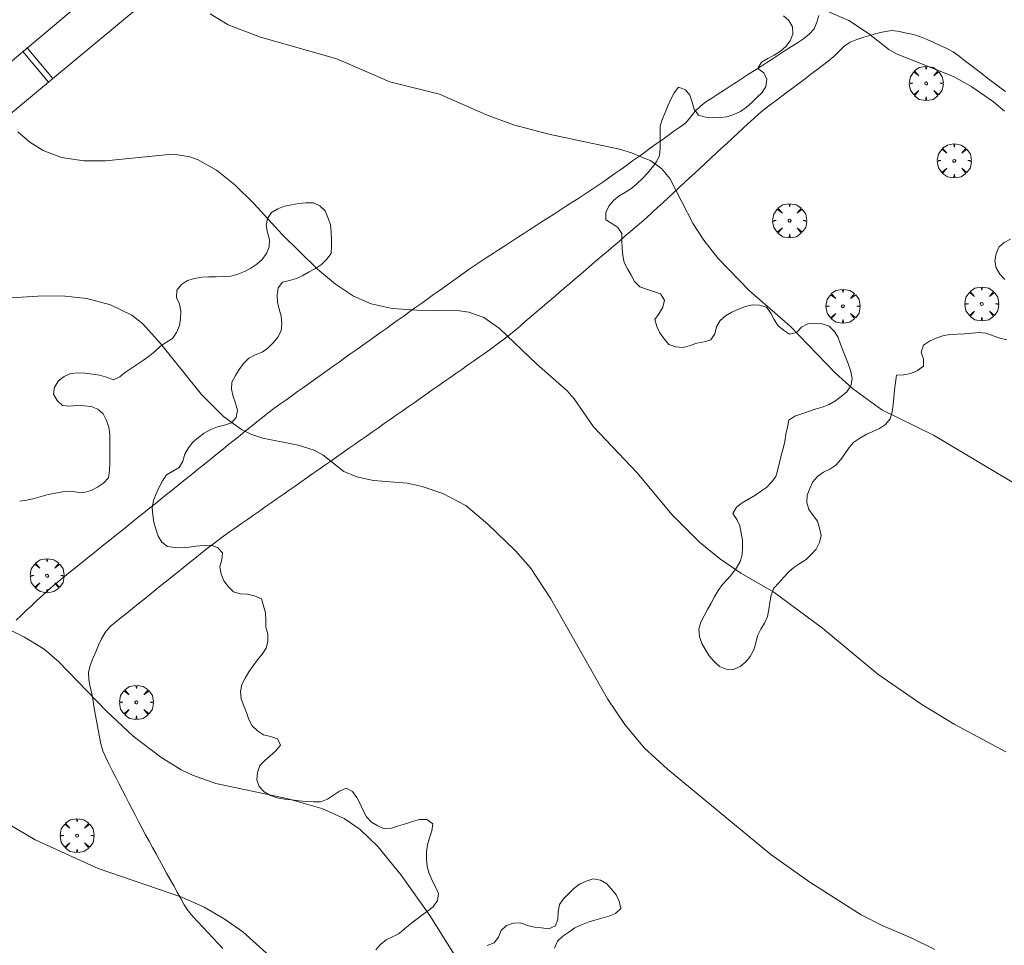
# Model space of a CAD drawing. Units: millimetres. Extents: x 423998 to 425000, y 4484499 to 4485001.
# Drawn here: x 424651 to 424720, y 4484797 to 4484861 of the extents above; entities that cross this region are included whole.
import ezdxf

# ---------------------------------------------------------------- set-up
doc = ezdxf.new("R2010")
doc.units = ezdxf.units.MM
doc.header["$MEASUREMENT"] = 0
doc.layers.get('0').update_dxf_attribs({"lineweight": 9})
for name, color, linetype, lineweight in [('f030026l_camino', 50, 'Continuous', 9), ('f040011s_corrienteartificial', 140, 'Continuous', 9), ('f050002l_curvanivel_cgn', 23, 'Continuous', 9), ('f050002l_curvanivel_mae', 213, 'Continuous', 9), ('f060140s_arboladourbano', 92, 'Continuous', 9), ('f061013p_arbol', 91, 'Continuous', 9), ('f070070s_presa', 156, 'Continuous', 9)]:
    doc.layers.add(name, color=color, linetype=linetype, lineweight=lineweight)

# ---------------------------------------------------------------- blocks, each defined once
blk = doc.blocks.new('arbol')
at = {"color": 0, "linetype": 'Continuous', "lineweight": 0, "flags": 128}
for points in [[(0.96, 0.012), (1.2, 0.036), (1.128, 0.468), (0.888, 0.804), (0.528, 0.528), (0.816, 0.876), (0.48, 1.104), (0.048, 1.176), (0.012, 0.96), (-0.048, 1.176), (-0.48, 1.104), (-0.816, 0.876), (-0.504, 0.528), (-0.864, 0.804), (-1.104, 0.468), (-1.188, 0.036), (-0.936, 0.012)], [(-0.936, 0.012), (-1.188, -0.048), (-1.104, -0.48), (-0.864, -0.804), (-0.504, -0.504), (-0.816, -0.876), (-0.48, -1.116)], [(-0.48, -1.116), (-0.048, -1.188), (0.012, -0.936), (0.048, -1.188), (0.48, -1.116), (0.816, -0.876), (0.528, -0.504), (0.888, -0.804), (1.128, -0.48), (1.2, -0.048), (0.96, 0.012)]]:
    blk.add_lwpolyline(points, dxfattribs=at)
at = {"color": 0, "linetype": 'Continuous', "lineweight": 0, "extrusion": (0, 0, -1)}
for start, end in [(180.0229, 7.59464), (7.22334, 180.0229)]:
    blk.add_arc((0, 0), 0.104, start, end, dxfattribs=at)

msp = doc.modelspace()

# ---------------------------------------------------------------- linework, layer by layer
at = {"layer": 'f030026l_camino'}
for points in [[(424650.734, 4484819.519, 730.09), (424651.099, 4484819.864, 730.16), (424651.471, 4484820.216, 730.16), (424651.837, 4484820.561, 730.16), (424652.209, 4484820.913, 730.13), (424652.576, 4484821.256, 730.28), (424652.955, 4484821.602, 730.07), (424653.336, 4484821.932, 730.07), (424653.732, 4484822.259, 730.68), (424654.124, 4484822.575, 730.68), (424654.523, 4484822.896, 730.68), (424654.915, 4484823.211, 730.68), (424655.314, 4484823.532, 730.68), (424655.706, 4484823.846, 730.82), (424656.105, 4484824.167, 730.88), (424656.497, 4484824.482, 730.9), (424656.896, 4484824.803, 730.99), (424657.288, 4484825.117, 731.06), (424657.687, 4484825.438, 731.09), (424658.079, 4484825.753, 731.09), (424658.478, 4484826.073, 731.09), (424658.87, 4484826.388, 731.21), (424659.269, 4484826.709, 731.27), (424659.661, 4484827.023, 731.27), (424660.06, 4484827.344, 731.27), (424660.452, 4484827.659, 731.27), (424660.851, 4484827.979, 731.27), (424661.243, 4484828.294, 731.35), (424661.642, 4484828.615, 731.35), (424662.037, 4484828.932, 731.35), (424662.438, 4484829.254, 731.62), (424662.829, 4484829.568, 731.62), (424663.229, 4484829.889, 731.62), (424663.62, 4484830.204, 731.76), (424664.022, 4484830.526, 731.76), (424664.417, 4484830.844, 731.77), (424664.807, 4484831.157, 731.77), (424665.197, 4484831.47, 731.88), (424665.589, 4484831.785, 732.01), (424665.983, 4484832.102, 732.05), (424666.383, 4484832.423, 732), (424666.775, 4484832.738, 732.16), (424667.169, 4484833.054, 732.16), (424667.562, 4484833.37, 732.18), (424667.952, 4484833.684, 732.23), (424668.35, 4484834.003, 732.23), (424668.755, 4484834.305, 732.24), (424669.167, 4484834.605, 732.42), (424669.578, 4484834.898, 732.42), (424669.993, 4484835.194, 732.44), (424670.405, 4484835.487, 732.45), (424670.819, 4484835.783, 732.52), (424671.231, 4484836.077, 732.52), (424671.646, 4484836.372, 732.57), (424672.057, 4484836.666, 732.61), (424672.472, 4484836.961, 732.61), (424672.884, 4484837.255, 732.64), (424673.299, 4484837.55, 732.74), (424673.71, 4484837.844, 732.74), (424674.125, 4484838.139, 732.85), (424674.536, 4484838.433, 732.85), (424674.951, 4484838.729, 732.89), (424675.362, 4484839.022, 732.89), (424675.778, 4484839.318, 733), (424676.188, 4484839.61, 733), (424676.604, 4484839.907, 733), (424677.015, 4484840.199, 733.03), (424677.431, 4484840.496, 733.03), (424677.841, 4484840.788, 733.03), (424678.257, 4484841.085, 733.02), (424678.667, 4484841.377, 733.12), (424679.084, 4484841.674, 733.12), (424679.493, 4484841.966, 733.16), (424679.91, 4484842.263, 733.16), (424680.319, 4484842.555, 733.15), (424680.736, 4484842.852, 733.23), (424681.15, 4484843.147, 733.29), (424681.563, 4484843.442, 733.29), (424681.976, 4484843.736, 733.27), (424682.39, 4484844.031, 733.27), (424682.804, 4484844.316, 733.34), (424683.228, 4484844.604, 733.41), (424683.657, 4484844.881, 733.4), (424684.079, 4484845.153, 733.47), (424684.501, 4484845.426, 733.47), (424684.928, 4484845.702, 733.49), (424685.353, 4484845.976, 733.49), (424685.773, 4484846.248, 733.54), (424686.201, 4484846.524, 733.54), (424686.633, 4484846.804, 733.54), (424687.06, 4484847.08, 733.68), (424687.491, 4484847.358, 733.62), (424687.916, 4484847.632, 733.62), (424688.347, 4484847.911, 733.66), (424688.778, 4484848.189, 733.66), (424689.2, 4484848.462, 733.66), (424689.624, 4484848.736, 733.57), (424690.046, 4484849.008, 733.57), (424690.473, 4484849.285, 733.57), (424690.893, 4484849.557, 733.75), (424691.311, 4484849.835, 733.75), (424691.738, 4484850.123, 733.84), (424692.152, 4484850.418, 733.84), (424692.567, 4484850.714, 733.86), (424692.979, 4484851.009, 733.86), (424693.393, 4484851.305, 733.9), (424693.804, 4484851.599, 733.84), (424694.218, 4484851.895, 733.84), (424694.629, 4484852.189, 734.06), (424695.044, 4484852.486, 734.06), (424695.459, 4484852.783, 734.06), (424695.87, 4484853.077, 734.07), (424696.284, 4484853.373, 734.06), (424696.695, 4484853.667, 734.06), (424697.109, 4484853.963, 734.29), (424697.526, 4484854.262, 734.36), (424697.849, 4484854.651, 734.36), (424698.157, 4484855.059, 734.36), (424698.521, 4484855.41, 734.39), (424698.919, 4484855.716, 734.39), (424699.346, 4484855.993, 734.35), (424699.77, 4484856.267, 734.37), (424700.201, 4484856.545, 734.37), (424700.632, 4484856.824, 734.27), (424701.056, 4484857.098, 734.27), (424701.483, 4484857.374, 734.27), (424701.908, 4484857.649, 734.45), (424702.334, 4484857.925, 734.45), (424702.765, 4484858.203, 734.45), (424703.194, 4484858.481, 734.62), (424703.622, 4484858.757, 734.62), (424704.048, 4484859.033, 734.62), (424704.476, 4484859.309, 734.63), (424704.901, 4484859.584, 734.63), (424705.324, 4484859.857, 734.8), (424705.746, 4484860.13, 734.72), (424706.134, 4484860.457, 734.72), (424706.486, 4484860.819, 734.89), (424706.668, 4484861.285, 734.89), (424706.826, 4484861.76, 734.97)], [(424719.845, 4484856.44, 735.06), (424719.44, 4484856.75, 735.06), (424719.039, 4484857.057, 735.01), (424718.633, 4484857.366, 735.07), (424718.232, 4484857.673, 735.09), (424717.827, 4484857.983, 735.09), (424717.425, 4484858.29, 735.09), (424717.018, 4484858.601, 735.05), (424716.614, 4484858.911, 735.05), (424716.209, 4484859.22, 735.05), (424715.762, 4484859.45, 735.05), (424715.303, 4484859.672, 735.05), (424714.847, 4484859.881, 735.06), (424714.389, 4484860.091, 735.06), (424713.924, 4484860.276, 735.12), (424713.438, 4484860.425, 735.12), (424712.95, 4484860.534, 735.11), (424712.455, 4484860.645, 735.11), (424711.95, 4484860.702, 735.05), (424711.441, 4484860.634, 735.04), (424710.94, 4484860.517, 734.95), (424710.457, 4484860.379, 734.94), (424709.965, 4484860.236, 734.94), (424709.475, 4484860.085, 734.85), (424709.006, 4484859.904, 734.77), (424708.59, 4484859.611, 734.77), (424708.226, 4484859.26, 734.77), (424707.861, 4484858.901, 734.8), (424707.477, 4484858.571, 734.8), (424707.073, 4484858.259, 734.64), (424706.669, 4484857.954, 734.64), (424706.261, 4484857.648, 734.5), (424705.856, 4484857.344, 734.5), (424705.447, 4484857.038, 734.43), (424705.042, 4484856.735, 734.43), (424704.634, 4484856.43, 734.43), (424704.232, 4484856.129, 734.42), (424703.827, 4484855.826, 734.42), (424703.421, 4484855.522, 734.42), (424703.025, 4484855.214, 734.41), (424702.634, 4484854.889, 734.41), (424702.256, 4484854.55, 734.41), (424701.881, 4484854.206, 734.32), (424701.509, 4484853.862, 734.32), (424701.136, 4484853.516, 734.31), (424700.765, 4484853.171, 734.37), (424700.392, 4484852.825, 734.25), (424700.021, 4484852.48, 734.25), (424699.648, 4484852.134, 734.25), (424699.277, 4484851.79, 734.19), (424698.905, 4484851.444, 734.19), (424698.534, 4484851.099, 734.16), (424698.161, 4484850.753, 734.16), (424697.79, 4484850.409, 734.1), (424697.417, 4484850.063, 734.1), (424697.046, 4484849.718, 734.02), (424696.673, 4484849.372, 733.96), (424696.302, 4484849.028, 733.99), (424695.93, 4484848.682, 733.99), (424695.557, 4484848.337, 733.91), (424695.181, 4484847.993, 733.88), (424694.805, 4484847.658, 733.88), (424694.423, 4484847.326, 733.84), (424694.04, 4484846.997, 733.85), (424693.654, 4484846.667, 733.79), (424693.27, 4484846.337, 733.79), (424692.883, 4484846.006, 733.72), (424692.499, 4484845.677, 733.72), (424692.113, 4484845.346, 733.64), (424691.728, 4484845.017, 733.64), (424691.342, 4484844.686, 733.64), (424690.957, 4484844.357, 733.58), (424690.571, 4484844.026, 733.58), (424690.187, 4484843.697, 733.48), (424689.8, 4484843.366, 733.46), (424689.416, 4484843.037, 733.43), (424689.029, 4484842.706, 733.43), (424688.645, 4484842.377, 733.4), (424688.259, 4484842.046, 733.34), (424687.874, 4484841.717, 733.34), (424687.488, 4484841.386, 733.25), (424687.104, 4484841.057, 733.25), (424686.717, 4484840.726, 733.25), (424686.333, 4484840.397, 733.25), (424685.947, 4484840.066, 733.07), (424685.561, 4484839.738, 733.07), (424685.169, 4484839.411, 733.07), (424684.768, 4484839.096, 732.99), (424684.357, 4484838.792, 732.81), (424683.944, 4484838.498, 732.81), (424683.527, 4484838.204, 732.81), (424683.112, 4484837.914, 732.76), (424682.695, 4484837.621, 732.82), (424682.283, 4484837.333, 732.82), (424681.868, 4484837.042, 732.76), (424681.452, 4484836.751, 732.72), (424681.036, 4484836.459, 732.72), (424680.621, 4484836.168, 732.67), (424680.204, 4484835.877, 732.67), (424679.789, 4484835.586, 732.61), (424679.372, 4484835.294, 732.61), (424678.957, 4484835.003, 732.51), (424678.541, 4484834.712, 732.51), (424678.126, 4484834.421, 732.49), (424677.709, 4484834.129, 732.47), (424677.294, 4484833.839, 732.4), (424676.877, 4484833.547, 732.4), (424676.463, 4484833.256, 732.33), (424676.046, 4484832.965, 732.31), (424675.631, 4484832.674, 732.31), (424675.215, 4484832.382, 732.23), (424674.8, 4484832.092, 732.31), (424674.383, 4484831.8, 732.31), (424673.969, 4484831.51, 732.11), (424673.552, 4484831.218, 732.1), (424673.137, 4484830.928, 732.1), (424672.721, 4484830.636, 731.94), (424672.306, 4484830.345, 731.94), (424671.889, 4484830.054, 732.05), (424671.475, 4484829.763, 731.75), (424671.058, 4484829.472, 731.88), (424670.644, 4484829.181, 731.88), (424670.227, 4484828.89, 731.88), (424669.813, 4484828.599, 731.62), (424669.396, 4484828.307, 731.62), (424668.982, 4484828.017, 731.51), (424668.565, 4484827.725, 731.51), (424668.15, 4484827.435, 731.51), (424667.734, 4484827.143, 731.32), (424667.319, 4484826.853, 731.32), (424666.903, 4484826.561, 731.32), (424666.488, 4484826.271, 731.22), (424666.072, 4484825.98, 731.22), (424665.656, 4484825.688, 731.22), (424665.239, 4484825.396, 731.23), (424664.831, 4484825.099, 731.23), (424664.427, 4484824.789, 731.25), (424664.029, 4484824.474, 731.25), (424663.632, 4484824.156, 731.06), (424663.236, 4484823.84, 731.06), (424662.84, 4484823.523, 731.1), (424662.441, 4484823.204, 730.96), (424662.043, 4484822.886, 730.96), (424661.648, 4484822.57, 730.92), (424661.25, 4484822.252, 730.92), (424660.855, 4484821.936, 730.73), (424660.456, 4484821.616, 730.73), (424660.057, 4484821.297, 730.73), (424659.657, 4484820.977, 730.65), (424659.26, 4484820.66, 730.65), (424658.862, 4484820.341, 730.68), (424658.466, 4484820.024, 730.45), (424658.07, 4484819.708, 730.45), (424657.679, 4484819.391, 730.45), (424657.297, 4484819.058, 730.45), (424656.968, 4484818.663, 730.44), (424656.709, 4484818.234, 730.44), (424656.5, 4484817.771, 730.44), (424656.303, 4484817.31, 730.15), (424656.109, 4484816.84, 730.15), (424655.914, 4484816.368, 730.2), (424655.797, 4484815.876, 730.2), (424655.814, 4484815.365, 730.1), (424655.923, 4484814.863, 730.12), (424656.023, 4484814.371, 730.12), (424656.115, 4484813.866, 729.97), (424656.204, 4484813.372, 729.97), (424656.293, 4484812.867, 729.97), (424656.38, 4484812.372, 729.91), (424656.469, 4484811.87, 729.91), (424656.556, 4484811.375, 729.87), (424656.662, 4484810.887, 729.87), (424656.803, 4484810.407, 729.87), (424657.001, 4484809.939, 729.87), (424657.219, 4484809.484, 729.74), (424657.452, 4484809.03, 729.74), (424657.683, 4484808.579, 729.69), (424657.915, 4484808.129, 729.69), (424658.146, 4484807.682, 729.57), (424658.381, 4484807.228, 729.57), (424658.613, 4484806.778, 729.54), (424658.846, 4484806.327, 729.62), (424659.076, 4484805.882, 729.62), (424659.31, 4484805.428, 729.48), (424659.547, 4484804.973, 729.48), (424659.784, 4484804.532, 729.48), (424660.027, 4484804.086, 729.34), (424660.272, 4484803.642, 729.3), (424660.519, 4484803.197, 729.32), (424660.764, 4484802.754, 729.32), (424661.011, 4484802.309, 729.12), (424661.256, 4484801.866, 729.12), (424661.503, 4484801.421, 729.13), (424661.748, 4484800.978, 729.08), (424661.995, 4484800.533, 729.01), (424662.239, 4484800.092, 729.01), (424662.484, 4484799.65, 728.91), (424662.768, 4484799.222, 728.88), (424663.089, 4484798.835, 728.81), (424663.433, 4484798.462, 728.81), (424663.779, 4484798.09, 728.81), (424664.13, 4484797.715, 728.81), (424664.478, 4484797.343, 728.81), (424664.827, 4484796.97, 728.77), (424665.173, 4484796.599, 728.77)]]:
    msp.add_polyline3d(points, dxfattribs=at)
at = {"layer": 'f040011s_corrienteartificial'}
msp.add_polyline3d([(424646.039, 4484854.881, 732.152), (424651.371, 4484859.368, 732.586), (424657.528, 4484864.548, 733.089), (424675.86, 4484879.974, 734.584), (424681.394, 4484891.789, 735.386), (424688.522, 4484886.538, 735.386), (424659.348, 4484862.352, 733.058), (424653.154, 4484857.217, 732.563), (424647.789, 4484852.77, 732.135)], dxfattribs=at)
at = {"layer": 'f050002l_curvanivel_cgn'}
for points in [[(424722.378, 4484827.946, 734), (424714.816, 4484832.449, 734), (424711.222, 4484834.221, 734), (424709.175, 4484835.695, 734), (424707.967, 4484836.808, 734), (424704.81, 4484840.062, 734), (424701.962, 4484842.522, 734), (424699.786, 4484844.795, 734), (424698.782, 4484846.063, 734), (424698.037, 4484847.208, 734), (424696.398, 4484850.374, 734), (424695.837, 4484851.076, 734), (424695.09, 4484851.61, 734), (424693.725, 4484852.176, 734), (424692.887, 4484852.417, 734), (424687.949, 4484853.461, 734), (424685.485, 4484854.119, 734), (424683.592, 4484854.812, 734), (424680.321, 4484856.253, 734), (424676.844, 4484857.117, 734), (424673.14, 4484858.719, 734), (424667.822, 4484860.232, 734), (424665.546, 4484861.109, 734), (424664.308, 4484861.869, 734)], [(424719.877, 4484810.322, 733), (424716.269, 4484812.271, 733), (424714.002, 4484813.629, 733), (424710.931, 4484815.762, 733), (424707.071, 4484818.968, 733), (424703.666, 4484821.476, 733), (424701.374, 4484822.817, 733), (424699.88, 4484823.827, 733), (424698.472, 4484824.974, 733), (424696.572, 4484826.874, 733), (424694.104, 4484829.849, 733), (424691.086, 4484833.019, 733), (424689.736, 4484834.979, 733), (424689.227, 4484835.538, 733), (424687.1, 4484837.421, 733), (424684.507, 4484839.886, 733), (424683.41, 4484840.657, 733), (424682.375, 4484841.026, 733), (424681.711, 4484841.13, 733), (424678.728, 4484841.185, 733), (424677.005, 4484841.299, 733), (424675.553, 4484841.614, 733), (424674.299, 4484842.16, 733), (424673.047, 4484842.986, 733), (424671.802, 4484844.05, 733), (424669.328, 4484846.453, 733), (424667.341, 4484848.625, 733), (424666.016, 4484849.925, 733), (424664.734, 4484850.953, 733), (424663.451, 4484851.685, 733), (424662.88, 4484851.879, 733), (424662.042, 4484852.022, 733), (424661.408, 4484852.042, 733), (424656.994, 4484851.608, 733), (424655.481, 4484851.598, 733), (424653.903, 4484851.85, 733), (424652.639, 4484852.335, 733), (424651.694, 4484852.915, 733), (424650.863, 4484853.641, 733)], [(424648.895, 4484841.945, 732), (424652.267, 4484842.155, 732), (424653.952, 4484842.181, 732), (424655.683, 4484841.983, 732), (424657.33, 4484841.543, 732), (424658.821, 4484840.82, 732), (424659.603, 4484840.213, 732), (424660.832, 4484838.847, 732), (424663.683, 4484835.286, 732), (424665.239, 4484833.748, 732), (424666.475, 4484832.837, 732), (424667.145, 4484832.506, 732), (424667.966, 4484832.227, 732), (424670.44, 4484831.739, 732), (424671.563, 4484831.41, 732), (424672.191, 4484831.045, 732), (424673.63, 4484829.918, 732), (424674.536, 4484829.535, 732), (424675.719, 4484829.292, 732), (424678.052, 4484829.093, 732), (424679.105, 4484828.872, 732), (424680.546, 4484828.376, 732), (424682.162, 4484827.541, 732), (424683.699, 4484826.223, 732), (424685.628, 4484824.367, 732), (424686.685, 4484823.19, 732), (424688.085, 4484821.007, 732), (424692.052, 4484814.027, 732), (424693.254, 4484812.243, 732), (424694.625, 4484810.609, 732), (424696.241, 4484809.129, 732), (424703.473, 4484803.167, 732), (424706.18, 4484801.238, 732), (424709.77, 4484798.955, 732), (424711.234, 4484798.199, 732), (424713.257, 4484797.339, 732), (424714.929, 4484796.519, 732)], [(424649.791, 4484805.546, 729), (424652.079, 4484804.178, 729), (424656.479, 4484802.193, 729), (424662.319, 4484800.17, 729), (424663.888, 4484799.471, 729), (424665.268, 4484798.672, 729), (424666.576, 4484797.753, 729), (424668.677, 4484795.882, 729)]]:
    msp.add_polyline3d(points, dxfattribs=at)
at = {"layer": 'f050002l_curvanivel_mae'}
for points in [[(424705.387, 4484862.946, 735), (424708.909, 4484861.396, 735), (424710.289, 4484860.496, 735), (424711.7, 4484859.382, 735), (424712.282, 4484859.05, 735), (424716.221, 4484857.507, 735), (424717.496, 4484856.772, 735), (424719.028, 4484855.719, 735), (424719.786, 4484855.072, 735)], [(424646.214, 4484820.855, 730), (424651.319, 4484818.34, 730), (424652.691, 4484817.494, 730), (424653.732, 4484816.628, 730), (424657.029, 4484813.192, 730), (424658.909, 4484811.422, 730), (424660.852, 4484809.95, 730), (424662.279, 4484809.076, 730), (424663.061, 4484808.703, 730), (424664.702, 4484808.127, 730), (424669.658, 4484807.063, 730), (424672.103, 4484806.379, 730), (424673.669, 4484805.676, 730), (424674.785, 4484804.905, 730), (424676.006, 4484803.731, 730), (424677.646, 4484801.712, 730), (424679.637, 4484798.905, 730), (424681.725, 4484795.602, 730)]]:
    msp.add_polyline3d(points, dxfattribs=at)
at = {"layer": 'f060140s_arboladourbano'}
for points in [[(424719.951, 4484839.099, 9.65), (424719.464, 4484839.229, 9.65), (424718.984, 4484839.373, 9.65), (424718.511, 4484839.563, 9.65), (424718.009, 4484839.622, 9.65), (424717.507, 4484839.58, 9.65), (424716.999, 4484839.52, 9.65), (424716.491, 4484839.499, 9.65), (424715.979, 4484839.478, 9.65), (424715.479, 4484839.391, 9.65), (424715.009, 4484839.212, 9.65), (424714.54, 4484839.009, 9.65), (424714.118, 4484838.73, 9.65), (424713.967, 4484838.248, 9.65), (424714.123, 4484837.765, 9.65), (424714.132, 4484837.256, 9.65), (424713.713, 4484836.973, 9.65), (424713.255, 4484836.758, 9.65), (424712.763, 4484836.666, 9.65), (424712.25, 4484836.628, 9.65), (424712.173, 4484836.122, 9.65), (424712.112, 4484835.608, 9.65), (424712.056, 4484835.081, 9.65), (424712.006, 4484834.571, 9.65), (424711.932, 4484834.067, 9.65), (424711.794, 4484833.586, 9.65), (424711.473, 4484833.187, 9.65), (424711.045, 4484832.902, 9.65), (424710.587, 4484832.696, 9.65), (424710.128, 4484832.495, 9.65), (424709.681, 4484832.244, 9.65), (424709.273, 4484831.951, 9.65), (424708.933, 4484831.576, 9.65), (424708.644, 4484831.154, 9.65), (424708.346, 4484830.741, 9.65), (424708.009, 4484830.353, 9.65), (424707.596, 4484830.071, 9.65), (424707.132, 4484829.861, 9.65), (424706.716, 4484829.565, 9.65), (424706.399, 4484829.178, 9.65), (424706.19, 4484828.717, 9.65), (424705.994, 4484828.25, 9.65), (424705.971, 4484827.744, 9.65), (424706.127, 4484827.259, 9.65), (424706.422, 4484826.845, 9.65), (424706.725, 4484826.435, 9.65), (424706.866, 4484825.943, 9.65), (424706.984, 4484825.444, 9.65), (424706.858, 4484824.947, 9.65), (424706.619, 4484824.493, 9.65), (424706.288, 4484824.108, 9.65), (424705.922, 4484823.767, 9.65), (424705.495, 4484823.494, 9.65), (424705.081, 4484823.21, 9.65), (424704.698, 4484822.887, 9.65), (424704.357, 4484822.51, 9.65), (424704.015, 4484822.13, 9.65), (424703.68, 4484821.752, 9.65), (424703.489, 4484821.279, 9.65), (424703.399, 4484820.777, 9.65), (424703.334, 4484820.268, 9.65), (424703.233, 4484819.777, 9.65), (424703.02, 4484819.313, 9.65), (424702.754, 4484818.888, 9.65), (424702.541, 4484818.429, 9.65), (424702.426, 4484817.933, 9.65), (424702.275, 4484817.445, 9.65), (424702.029, 4484817, 9.65), (424701.71, 4484816.607, 9.65), (424701.317, 4484816.282, 9.65), (424700.856, 4484816.072, 9.65), (424700.347, 4484816.11, 9.65), (424699.873, 4484816.302, 9.65), (424699.495, 4484816.643, 9.65), (424699.167, 4484817.033, 9.65), (424698.899, 4484817.464, 9.65), (424698.641, 4484817.908, 9.65), (424698.489, 4484818.388, 9.65), (424698.431, 4484818.892, 9.65), (424698.571, 4484819.378, 9.65), (424698.808, 4484819.829, 9.65), (424699.043, 4484820.271, 9.65), (424699.289, 4484820.719, 9.65), (424699.531, 4484821.157, 9.65), (424699.781, 4484821.602, 9.65), (424700.091, 4484822.009, 9.65), (424700.431, 4484822.388, 9.65), (424700.754, 4484822.772, 9.65), (424701.068, 4484823.179, 9.65), (424701.323, 4484823.615, 9.65), (424701.466, 4484824.098, 9.65), (424701.481, 4484824.604, 9.65), (424701.483, 4484825.112, 9.65), (424701.392, 4484825.607, 9.65), (424701.307, 4484826.104, 9.65), (424701.082, 4484826.557, 9.65), (424700.803, 4484826.981, 9.65), (424701.068, 4484827.41, 9.65), (424701.466, 4484827.715, 9.65), (424701.899, 4484827.973, 9.65), (424702.335, 4484828.226, 9.65), (424702.747, 4484828.513, 9.65), (424703.169, 4484828.783, 9.65), (424703.513, 4484829.161, 9.65), (424703.819, 4484829.558, 9.65), (424703.95, 4484830.043, 9.65), (424704.069, 4484830.537, 9.65), (424704.176, 4484831.031, 9.65), (424704.319, 4484831.513, 9.65), (424704.431, 4484832.005, 9.65), (424704.523, 4484832.506, 9.65), (424704.622, 4484833.001, 9.65), (424704.722, 4484833.497, 9.65), (424705.146, 4484833.767, 9.65), (424705.62, 4484833.94, 9.65), (424706.094, 4484834.105, 9.65), (424706.57, 4484834.259, 9.65), (424707.054, 4484834.406, 9.65), (424707.528, 4484834.584, 9.65), (424707.972, 4484834.84, 9.65), (424708.387, 4484835.14, 9.65), (424708.773, 4484835.472, 9.65), (424709.047, 4484835.899, 9.65), (424709.148, 4484836.39, 9.65), (424709.043, 4484836.89, 9.65), (424708.893, 4484837.372, 9.65), (424708.707, 4484837.851, 9.65), (424708.522, 4484838.321, 9.65), (424708.341, 4484838.793, 9.65), (424708.163, 4484839.266, 9.65), (424707.901, 4484839.698, 9.65), (424707.534, 4484840.048, 9.65), (424707.05, 4484840.213, 9.65), (424706.545, 4484840.255, 9.65), (424706.045, 4484840.218, 9.65), (424705.602, 4484839.984, 9.65), (424705.258, 4484839.62, 9.65), (424704.764, 4484839.491, 9.65), (424704.339, 4484839.774, 9.65), (424703.948, 4484840.096, 9.65), (424703.689, 4484840.528, 9.65), (424703.456, 4484840.974, 9.65), (424703.154, 4484841.377, 9.65), (424702.676, 4484841.536, 9.65), (424702.172, 4484841.552, 9.65), (424701.683, 4484841.427, 9.65), (424701.199, 4484841.253, 9.65), (424700.744, 4484841.026, 9.65), (424700.306, 4484840.771, 9.65), (424699.916, 4484840.449, 9.65), (424699.664, 4484840.014, 9.65), (424699.55, 4484839.521, 9.65), (424699.279, 4484839.098, 9.65), (424698.796, 4484838.963, 9.65), (424698.296, 4484838.874, 9.65), (424697.821, 4484838.707, 9.65), (424697.338, 4484838.568, 9.65), (424696.83, 4484838.613, 9.65), (424696.346, 4484838.782, 9.65), (424696.008, 4484839.165, 9.65), (424695.714, 4484839.588, 9.65), (424695.489, 4484840.046, 9.65), (424695.369, 4484840.534, 9.65), (424695.666, 4484840.945, 9.65), (424695.918, 4484841.386, 9.65), (424696.029, 4484841.879, 9.65), (424695.754, 4484842.306, 9.65), (424695.271, 4484842.481, 9.65), (424694.786, 4484842.64, 9.65), (424694.306, 4484842.818, 9.65), (424693.945, 4484843.17, 9.65), (424693.7, 4484843.611, 9.65), (424693.46, 4484844.061, 9.65), (424693.226, 4484844.51, 9.65), (424693.115, 4484845.004, 9.65), (424693.073, 4484845.511, 9.65), (424693.065, 4484846.023, 9.65), (424693.053, 4484846.533, 9.65), (424692.78, 4484846.958, 9.65), (424692.353, 4484847.222, 9.65), (424691.928, 4484847.49, 9.65), (424691.945, 4484847.991, 9.65), (424692.153, 4484848.451, 9.65), (424692.473, 4484848.846, 9.65), (424692.88, 4484849.155, 9.65), (424693.322, 4484849.409, 9.65), (424693.755, 4484849.686, 9.65), (424694.128, 4484850.027, 9.65), (424694.496, 4484850.376, 9.65), (424694.846, 4484850.74, 9.65), (424695.171, 4484851.134, 9.65), (424695.48, 4484851.531, 9.65), (424695.694, 4484851.984, 9.65), (424695.737, 4484852.485, 9.65), (424695.744, 4484852.992, 9.65), (424695.744, 4484853.504, 9.65), (424695.744, 4484854.017, 9.65), (424695.879, 4484854.501, 9.65), (424696.074, 4484854.972, 9.65), (424696.265, 4484855.445, 9.65), (424696.474, 4484855.906, 9.65), (424696.707, 4484856.35, 9.65), (424697.022, 4484856.745, 9.65), (424697.493, 4484856.571, 9.65), (424697.812, 4484856.184, 9.65), (424697.974, 4484855.704, 9.65), (424698.108, 4484855.219, 9.65), (424698.41, 4484854.806, 9.65), (424698.89, 4484854.651, 9.65), (424699.393, 4484854.609, 9.65), (424699.896, 4484854.625, 9.65), (424700.401, 4484854.683, 9.65), (424700.88, 4484854.832, 9.65), (424701.335, 4484855.043, 9.65), (424701.751, 4484855.339, 9.65), (424702.125, 4484855.68, 9.65), (424702.493, 4484856.025, 9.65), (424702.859, 4484856.371, 9.65), (424703.105, 4484856.809, 9.65), (424703.192, 4484857.303, 9.65), (424702.969, 4484857.758, 9.65), (424702.554, 4484858.055, 9.65), (424702.81, 4484858.49, 9.65), (424703.249, 4484858.754, 9.65), (424703.698, 4484858.987, 9.65), (424704.129, 4484859.257, 9.65), (424704.523, 4484859.587, 9.65), (424704.816, 4484859.994, 9.65), (424705.01, 4484860.457, 9.65), (424704.981, 4484860.967, 9.65), (424704.727, 4484861.406, 9.65), (424704.351, 4484861.743, 9.65)], [(424650.991, 4484827.846, 10.61), (424651.498, 4484827.904, 10.61), (424651.996, 4484828.028, 10.61), (424652.488, 4484828.166, 10.61), (424652.98, 4484828.304, 10.61), (424653.485, 4484828.392, 10.61), (424653.982, 4484828.494, 10.61), (424654.488, 4484828.537, 10.61), (424654.998, 4484828.475, 10.61), (424655.497, 4484828.433, 10.61), (424655.985, 4484828.579, 10.61), (424656.432, 4484828.819, 10.61), (424656.857, 4484829.09, 10.61), (424657.207, 4484829.462, 10.61), (424657.262, 4484829.972, 10.61), (424657.278, 4484830.479, 10.61), (424657.278, 4484830.98, 10.61), (424657.278, 4484831.484, 10.61), (424657.278, 4484831.986, 10.61), (424657.278, 4484832.495, 10.61), (424657.23, 4484833.005, 10.61), (424657.064, 4484833.48, 10.61), (424656.824, 4484833.928, 10.61), (424656.451, 4484834.263, 10.61), (424655.99, 4484834.46, 10.61), (424655.492, 4484834.506, 10.61), (424654.992, 4484834.515, 10.61), (424654.48, 4484834.476, 10.61), (424653.981, 4484834.511, 10.61), (424653.603, 4484834.857, 10.61), (424653.362, 4484835.299, 10.61), (424653.422, 4484835.807, 10.61), (424653.696, 4484836.239, 10.61), (424654.102, 4484836.535, 10.61), (424654.558, 4484836.75, 10.61), (424655.064, 4484836.802, 10.61), (424655.576, 4484836.776, 10.61), (424656.078, 4484836.706, 10.61), (424656.575, 4484836.642, 10.61), (424657.059, 4484836.49, 10.61), (424657.534, 4484836.311, 10.61), (424657.987, 4484836.529, 10.61), (424658.38, 4484836.853, 10.61), (424658.809, 4484837.122, 10.61), (424659.221, 4484837.407, 10.61), (424659.632, 4484837.692, 10.61), (424660.057, 4484837.981, 10.61), (424660.447, 4484838.307, 10.61), (424660.828, 4484838.653, 10.61), (424661.243, 4484838.946, 10.61), (424661.674, 4484839.204, 10.61), (424661.952, 4484839.627, 10.61), (424662.147, 4484840.101, 10.61), (424662.221, 4484840.6, 10.61), (424662.251, 4484841.102, 10.61), (424662.155, 4484841.602, 10.61), (424661.954, 4484842.068, 10.61), (424661.979, 4484842.572, 10.61), (424662.295, 4484842.97, 10.61), (424662.719, 4484843.247, 10.61), (424663.207, 4484843.398, 10.61), (424663.708, 4484843.482, 10.61), (424664.21, 4484843.504, 10.61), (424664.72, 4484843.511, 10.61), (424665.234, 4484843.517, 10.61), (424665.742, 4484843.546, 10.61), (424666.231, 4484843.681, 10.61), (424666.692, 4484843.879, 10.61), (424667.134, 4484844.115, 10.61), (424667.554, 4484844.391, 10.61), (424667.926, 4484844.727, 10.61), (424668.244, 4484845.129, 10.61), (424668.422, 4484845.601, 10.61), (424668.44, 4484846.101, 10.61), (424668.3, 4484846.595, 10.61), (424668.202, 4484847.09, 10.61), (424668.297, 4484847.59, 10.61), (424668.583, 4484848.003, 10.61), (424669.016, 4484848.257, 10.61), (424669.487, 4484848.436, 10.61), (424669.986, 4484848.544, 10.61), (424670.486, 4484848.635, 10.61), (424670.996, 4484848.667, 10.61), (424671.508, 4484848.675, 10.61), (424671.969, 4484848.465, 10.61), (424672.329, 4484848.106, 10.61), (424672.529, 4484847.639, 10.61), (424672.698, 4484847.163, 10.61), (424672.754, 4484846.657, 10.61), (424672.771, 4484846.143, 10.61), (424672.766, 4484845.639, 10.61), (424672.746, 4484845.126, 10.61), (424672.434, 4484844.723, 10.61), (424672.084, 4484844.355, 10.61), (424671.66, 4484844.085, 10.61), (424671.22, 4484843.846, 10.61), (424670.774, 4484843.607, 10.61), (424670.323, 4484843.389, 10.61), (424669.84, 4484843.247, 10.61), (424669.348, 4484843.141, 10.61), (424669.053, 4484842.734, 10.61), (424668.983, 4484842.236, 10.61), (424668.995, 4484841.735, 10.61), (424669.118, 4484841.241, 10.61), (424669.248, 4484840.751, 10.61), (424669.297, 4484840.241, 10.61), (424669.25, 4484839.734, 10.61), (424669.018, 4484839.282, 10.61), (424668.702, 4484838.886, 10.61), (424668.336, 4484838.529, 10.61), (424667.919, 4484838.24, 10.61), (424667.447, 4484838.051, 10.61), (424666.995, 4484837.814, 10.61), (424666.635, 4484837.45, 10.61), (424666.329, 4484837.04, 10.61), (424666.059, 4484836.608, 10.61), (424665.82, 4484836.154, 10.61), (424665.782, 4484835.648, 10.61), (424665.901, 4484835.156, 10.61), (424666.073, 4484834.673, 10.61), (424666.217, 4484834.184, 10.61), (424666.108, 4484833.686, 10.61), (424665.781, 4484833.297, 10.61), (424665.301, 4484833.141, 10.61), (424664.8, 4484833.032, 10.61), (424664.334, 4484832.834, 10.61), (424663.889, 4484832.581, 10.61), (424663.483, 4484832.277, 10.61), (424663.084, 4484831.957, 10.61), (424662.779, 4484831.56, 10.61), (424662.534, 4484831.114, 10.61), (424662.397, 4484830.623, 10.61), (424662.127, 4484830.193, 10.61), (424661.689, 4484829.935, 10.61), (424661.251, 4484829.671, 10.61), (424660.961, 4484829.253, 10.61), (424660.727, 4484828.806, 10.61), (424660.519, 4484828.346, 10.61), (424660.337, 4484827.876, 10.61), (424660.238, 4484827.375, 10.61), (424660.283, 4484826.865, 10.61), (424660.361, 4484826.362, 10.61), (424660.495, 4484825.875, 10.61), (424660.663, 4484825.396, 10.61), (424660.923, 4484824.967, 10.61), (424661.323, 4484824.664, 10.61), (424661.826, 4484824.598, 10.61), (424662.328, 4484824.581, 10.61), (424662.83, 4484824.619, 10.61), (424663.329, 4484824.694, 10.61), (424663.83, 4484824.747, 10.61), (424664.334, 4484824.767, 10.61), (424664.809, 4484824.611, 10.61), (424665.148, 4484824.238, 10.61), (424665.107, 4484823.737, 10.61), (424664.967, 4484823.243, 10.61), (424665.062, 4484822.747, 10.61), (424665.254, 4484822.278, 10.61), (424665.563, 4484821.879, 10.61), (424665.92, 4484821.516, 10.61), (424666.404, 4484821.376, 10.61), (424666.911, 4484821.332, 10.61), (424667.405, 4484821.221, 10.61), (424667.874, 4484821.021, 10.61), (424668.019, 4484820.531, 10.61), (424668.159, 4484820.037, 10.61), (424668.178, 4484819.537, 10.61), (424668.181, 4484819.032, 10.61), (424668.324, 4484818.539, 10.555), (424668.315, 4484818.05, 10.448), (424668.205, 4484817.575, 10.312), (424667.927, 4484817.149, 10.25), (424667.602, 4484816.753, 10.24), (424667.298, 4484816.342, 10.24), (424667.008, 4484815.924, 10.24), (424666.753, 4484815.482, 10.24), (424666.506, 4484815.038, 10.24), (424666.427, 4484814.535, 10.24), (424666.459, 4484814.024, 10.24), (424666.639, 4484813.549, 10.24), (424666.838, 4484813.077, 10.24), (424666.989, 4484812.598, 10.24), (424667.229, 4484812.147, 10.24), (424667.594, 4484811.801, 10.24), (424668.012, 4484811.51, 10.24), (424668.509, 4484811.392, 10.24), (424668.998, 4484811.248, 10.24), (424669.205, 4484810.789, 10.24), (424668.875, 4484810.399, 10.24), (424668.492, 4484810.062, 10.24), (424668.106, 4484809.734, 10.24), (424667.761, 4484809.37, 10.24), (424667.603, 4484808.89, 10.24), (424667.555, 4484808.385, 10.24), (424667.732, 4484807.911, 10.24), (424668.073, 4484807.531, 10.24), (424668.518, 4484807.289, 10.24), (424668.986, 4484807.109, 10.24), (424669.492, 4484807.033, 10.24), (424670.001, 4484806.982, 10.24), (424670.502, 4484806.914, 10.24), (424671.002, 4484806.855, 10.24), (424671.508, 4484806.839, 10.24), (424672.02, 4484806.85, 10.24), (424672.5, 4484807.016, 10.24), (424672.923, 4484807.304, 10.24), (424673.343, 4484807.584, 10.24), (424673.804, 4484807.8, 10.24), (424674.248, 4484807.562, 10.24), (424674.539, 4484807.144, 10.24), (424674.766, 4484806.693, 10.24), (424674.975, 4484806.236, 10.24), (424675.22, 4484805.8, 10.24), (424675.563, 4484805.423, 10.24), (424676.003, 4484805.171, 10.24), (424676.461, 4484804.949, 10.24), (424676.972, 4484804.991, 10.24), (424677.45, 4484805.154, 10.24), (424677.938, 4484805.311, 10.24), (424678.428, 4484805.468, 10.24), (424678.919, 4484805.598, 10.24), (424679.431, 4484805.602, 10.24), (424679.842, 4484805.313, 10.24), (424679.773, 4484804.815, 10.24), (424679.612, 4484804.333, 10.24), (424679.483, 4484803.84, 10.24), (424679.416, 4484803.339, 10.24), (424679.42, 4484802.828, 10.24), (424679.46, 4484802.318, 10.24), (424679.602, 4484801.825, 10.24), (424679.805, 4484801.354, 10.24), (424680.041, 4484800.911, 10.24), (424680.249, 4484800.445, 10.24), (424680.17, 4484799.941, 10.24), (424679.88, 4484799.517, 10.24), (424679.474, 4484799.208, 10.24), (424679.072, 4484798.898, 10.24), (424678.669, 4484798.592, 10.24), (424678.271, 4484798.287, 10.24), (424677.871, 4484797.973, 10.24), (424677.49, 4484797.642, 10.24), (424677.042, 4484797.41, 10.24), (424676.588, 4484797.197, 10.24), (424676.204, 4484796.876, 10.24), (424675.859, 4484796.495, 10.24)], [(424720.217, 4484846.146, 9.65), (424719.772, 4484845.909, 9.65), (424719.4, 4484845.571, 9.65), (424719.213, 4484845.107, 9.65), (424719.106, 4484844.616, 9.65), (424719.211, 4484844.125, 9.65), (424719.463, 4484843.682, 9.65), (424719.807, 4484843.309, 9.65)], [(424683.657, 4484796.813, 10.24), (424684.142, 4484796.984, 10.24), (424684.441, 4484797.386, 10.24), (424684.624, 4484797.86, 10.24), (424684.998, 4484798.202, 10.24), (424685.474, 4484798.366, 10.24), (424685.981, 4484798.384, 10.24), (424686.457, 4484798.213, 10.24), (424686.946, 4484798.079, 10.24), (424687.45, 4484798.037, 10.24), (424687.952, 4484797.975, 10.24), (424688.417, 4484798.176, 10.24), (424688.58, 4484798.65, 10.24), (424688.617, 4484799.158, 10.24), (424688.691, 4484799.659, 10.24), (424688.985, 4484800.071, 10.24), (424689.342, 4484800.437, 10.24), (424689.698, 4484800.795, 10.24), (424690.101, 4484801.097, 10.24), (424690.565, 4484801.299, 10.24), (424691.054, 4484801.452, 10.24), (424691.558, 4484801.363, 10.24), (424692.007, 4484801.113, 10.24), (424692.341, 4484800.737, 10.24), (424692.66, 4484800.347, 10.24), (424692.878, 4484799.892, 10.24), (424692.989, 4484799.395, 10.24), (424692.617, 4484799.048, 10.24), (424692.151, 4484798.848, 10.24), (424691.667, 4484798.705, 10.24), (424691.178, 4484798.585, 10.24), (424690.695, 4484798.436, 10.24), (424690.226, 4484798.257, 10.24), (424689.777, 4484798.033, 10.24), (424689.35, 4484797.745, 10.24), (424688.935, 4484797.455, 10.24), (424688.57, 4484797.1, 10.24), (424688.363, 4484796.63, 10.24)]]:
    msp.add_polyline3d(points, dxfattribs=at)
at = {"layer": 'f070070s_presa'}
msp.add_polyline3d([(424651.218, 4484859.239, 732.58), (424651.371, 4484859.368, 732.586), (424651.524, 4484859.496, 732.592), (424653.308, 4484857.345, 732.569), (424653.154, 4484857.217, 732.563), (424653, 4484857.089, 732.558)], close=True, dxfattribs=at)

# ---------------------------------------------------------------- block references
at = {"layer": 'f061013p_arbol'}
for p in [(424714.314, 4484857.015, 735.258), (424716.274, 4484851.607, 734.802), (424704.772, 4484847.424, 734.394), (424708.503, 4484841.454, 734.613), (424718.201, 4484841.614, 734.824), (424652.908, 4484822.633, 730.826), (424659.142, 4484813.786, 730.811), (424655.001, 4484804.48, 729.235)]:
    msp.add_blockref('arbol', p, dxfattribs=at)

doc.saveas('drawing.dxf')
